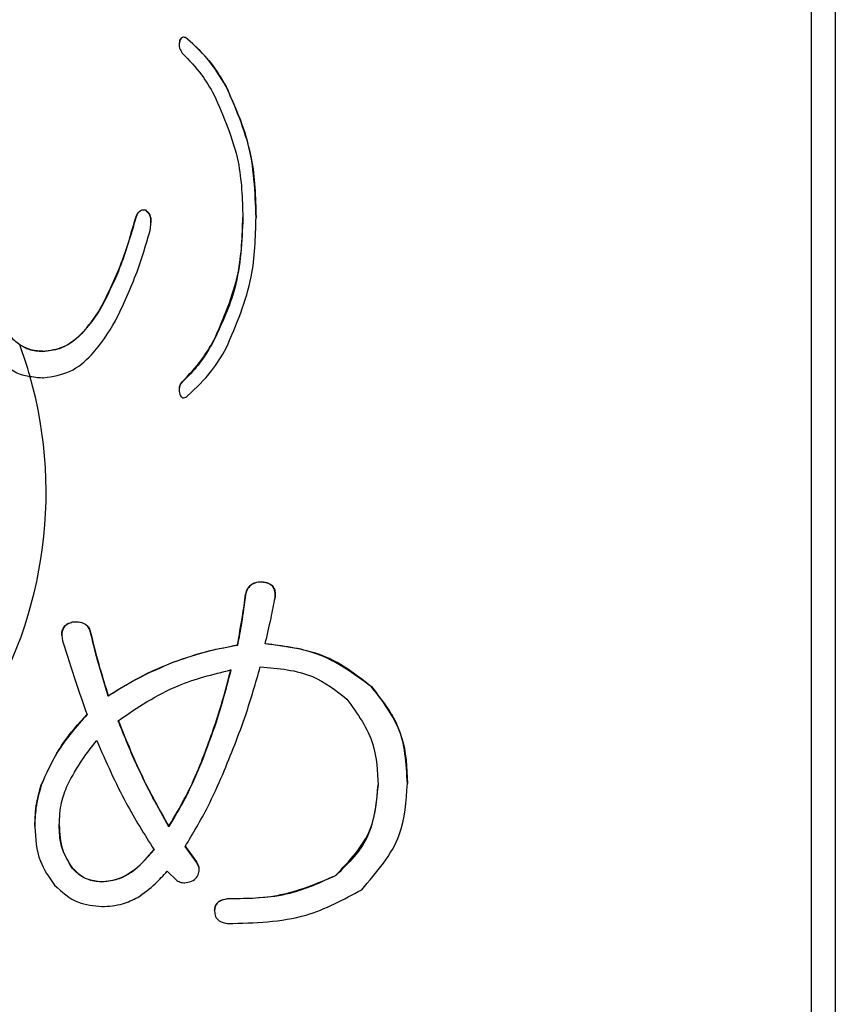
# Model space of a CAD drawing. Units: millimetres. Extents: x 210 to 6060, y -206 to 4302.
# Drawn here: x 1480 to 1488, y 3322 to 3332 of the extents above; entities that cross this region are included whole.
import ezdxf

# ---------------------------------------------------------------- set-up
doc = ezdxf.new("R2010")
doc.units = ezdxf.units.MM
doc.header["$LTSCALE"] = 3.75
doc.layers.add('熱源、換気扇', color=214, linetype='Continuous', lineweight=9)

# ---------------------------------------------------------------- blocks, each defined once
blk = doc.blocks.new('*G106')
at = {"layer": '熱源、換気扇', "color": 214, "linetype": 'Continuous', "lineweight": 30}
for p, q in [((1487.881, 3320.444), (1487.881, 3333.6)), ((1488.131, 3320.337), (1488.131, 3333.493)), ((1481.273, 3331.699), (1481.277, 3331.744)), ((1481.277, 3331.744), (1481.277, 3331.741)), ((1481.359, 3331.76), (1481.359, 3331.757)), ((1481.271, 3331.7), (1481.271, 3331.695)), ((1481.763, 3331.262), (1481.763, 3331.259)), ((1480.918, 3329.973), (1480.918, 3329.97)), ((1482.075, 3329.897), (1482.075, 3329.894)), ((1480.808, 3329.861), (1480.808, 3329.857)), ((1480.45, 3328.945), (1480.45, 3328.942)), ((1481.634, 3328.612), (1481.634, 3328.609)), ((1479.845, 3328.496), (1479.845, 3328.492)), ((1481.304, 3328.178), (1481.304, 3328.175)), ((1481.271, 3328.096), (1481.271, 3328.091)), ((1482.153, 3326.085), (1482.153, 3326.082)), ((1481.966, 3325.957), (1481.966, 3325.953)), ((1480.154, 3325.668), (1480.154, 3325.664)), ((1480.342, 3325.571), (1480.342, 3325.568)), ((1481.88, 3325.427), (1481.88, 3325.423)), ((1481.214, 3325.25), (1481.214, 3325.247)), ((1483.281, 3324.993), (1483.281, 3324.99)), ((1480.53, 3324.897), (1480.53, 3324.893)), ((1481.504, 3324.206), (1481.504, 3324.203)), ((1479.829, 3323.965), (1479.829, 3323.962)), ((1483.657, 3323.981), (1483.657, 3323.978)), ((1479.761, 3323.532), (1479.761, 3323.528)), ((1481.162, 3323.532), (1481.162, 3323.528)), ((1481.333, 3323.323), (1481.453, 3323.162)), ((1481.453, 3323.159), (1481.333, 3323.32)), ((1480.154, 3323.098), (1480.154, 3323.095)), ((1481.453, 3323.162), (1481.453, 3323.159)), ((1481.145, 3323.063), (1481.248, 3322.966)), ((1482.905, 3323.018), (1482.905, 3323.015)), ((1480.462, 3322.954), (1480.462, 3322.95)), ((1481.778, 3322.777), (1481.778, 3322.774)), ((1481.641, 3322.649), (1481.641, 3322.645))]:
    blk.add_line(p, q, dxfattribs=at)
for centre, radius, start, end in [((1475.394, 3327.003), 4.49, 15.9131, 20.3158), ((1475.419, 3327.021), 4.461, 326.2197, 15.8442)]:
    blk.add_arc(centre, radius, start, end, dxfattribs=at)
for points, knots in [([(1481.277, 3331.741), (1481.272, 3331.715), (1481.265, 3331.668), (1481.292, 3331.629), (1481.304, 3331.612)], [0, 0, 0, 0, 0.560751, 1, 1, 1, 1]), ([(1481.277, 3331.744), (1481.279, 3331.75), (1481.285, 3331.761), (1481.297, 3331.776), (1481.319, 3331.783), (1481.341, 3331.775), (1481.353, 3331.765), (1481.359, 3331.76)], [0, 0, 0, 0, 0.186818, 0.375036, 0.558643, 0.780001, 1, 1, 1, 1]), ([(1481.359, 3331.757), (1481.354, 3331.761), (1481.344, 3331.769), (1481.326, 3331.778), (1481.303, 3331.777), (1481.286, 3331.761), (1481.28, 3331.747), (1481.277, 3331.741)], [0, 0, 0, 0, 0.1867828, 0.3749642, 0.5588475, 0.7799921, 1, 1, 1, 1]), ([(1481.359, 3331.76), (1481.448, 3331.677), (1481.606, 3331.527), (1481.715, 3331.343), (1481.763, 3331.262)], [0, 0, 0, 0, 0.5593649, 1, 1, 1, 1]), ([(1481.763, 3331.259), (1481.701, 3331.362), (1481.592, 3331.546), (1481.43, 3331.692), (1481.359, 3331.757)], [0, 0, 0, 0, 0.560257, 1, 1, 1, 1]), ([(1481.304, 3331.612), (1481.375, 3331.538), (1481.503, 3331.405), (1481.594, 3331.248), (1481.634, 3331.178)], [0, 0, 0, 0, 0.559417, 1, 1, 1, 1]), ([(1481.763, 3331.262), (1481.868, 3331.017), (1482.057, 3330.577), (1482.069, 3330.105), (1482.075, 3329.897)], [0, 0, 0, 0, 0.559195, 1, 1, 1, 1]), ([(1482.075, 3329.894), (1482.065, 3330.159), (1482.048, 3330.633), (1481.85, 3331.068), (1481.763, 3331.259)], [0, 0, 0, 0, 0.560213, 1, 1, 1, 1]), ([(1481.634, 3331.178), (1481.736, 3330.948), (1481.917, 3330.535), (1481.931, 3330.09), (1481.937, 3329.894)], [0, 0, 0, 0, 0.559291, 1, 1, 1, 1]), ([(1480.808, 3329.861), (1480.815, 3329.889), (1480.824, 3329.925), (1480.854, 3329.958), (1480.873, 3329.971), (1480.895, 3329.976), (1480.911, 3329.974), (1480.918, 3329.973)], [0, 0, 0, 0, 0.498734, 0.624282, 0.749314, 0.874692, 1, 1, 1, 1]), ([(1480.918, 3329.97), (1480.911, 3329.971), (1480.895, 3329.973), (1480.873, 3329.967), (1480.854, 3329.955), (1480.824, 3329.921), (1480.815, 3329.886), (1480.808, 3329.857)], [0, 0, 0, 0, 0.125306, 0.250676, 0.3757, 0.501298, 1, 1, 1, 1]), ([(1480.918, 3329.973), (1480.935, 3329.957), (1480.97, 3329.925), (1480.978, 3329.868), (1480.974, 3329.838), (1480.973, 3329.83)], [0, 0, 0, 0, 0.419421, 0.843684, 1, 1, 1, 1]), ([(1480.964, 3329.745), (1480.972, 3329.79), (1480.982, 3329.852), (1480.962, 3329.934), (1480.933, 3329.958), (1480.918, 3329.97)], [0, 0, 0, 0, 0.560575, 0.780869, 1, 1, 1, 1]), ([(1481.634, 3328.612), (1481.736, 3328.843), (1481.917, 3329.256), (1481.931, 3329.701), (1481.937, 3329.897)], [0, 0, 0, 0, 0.5592966, 1, 1, 1, 1]), ([(1481.937, 3329.894), (1481.927, 3329.643), (1481.907, 3329.197), (1481.718, 3328.788), (1481.634, 3328.609)], [0, 0, 0, 0, 0.560122, 1, 1, 1, 1]), ([(1481.763, 3328.528), (1481.868, 3328.774), (1482.057, 3329.213), (1482.069, 3329.685), (1482.075, 3329.894)], [0, 0, 0, 0, 0.5592, 1, 1, 1, 1]), ([(1480.45, 3328.945), (1480.532, 3329.111), (1480.677, 3329.407), (1480.768, 3329.722), (1480.808, 3329.861)], [0, 0, 0, 0, 0.559707, 1, 1, 1, 1]), ([(1480.808, 3329.857), (1480.757, 3329.681), (1480.665, 3329.366), (1480.516, 3329.071), (1480.45, 3328.942)], [0, 0, 0, 0, 0.560174, 1, 1, 1, 1]), ([(1480.606, 3328.813), (1480.686, 3328.983), (1480.828, 3329.286), (1480.923, 3329.605), (1480.964, 3329.745)], [0, 0, 0, 0, 0.559956, 1, 1, 1, 1]), ([(1479.845, 3328.496), (1479.92, 3328.506), (1480.071, 3328.527), (1480.285, 3328.696), (1480.388, 3328.851), (1480.45, 3328.945)], [0, 0, 0, 0, 0.279003, 0.559194, 1, 1, 1, 1]), ([(1480.45, 3328.942), (1480.369, 3328.821), (1480.256, 3328.652), (1480.023, 3328.511), (1479.904, 3328.498), (1479.845, 3328.492)], [0, 0, 0, 0, 0.559531, 0.779914, 1, 1, 1, 1]), ([(1479.853, 3328.219), (1479.95, 3328.234), (1480.142, 3328.264), (1480.406, 3328.49), (1480.53, 3328.691), (1480.606, 3328.813)], [0, 0, 0, 0, 0.278572, 0.558808, 1, 1, 1, 1]), ([(1479.605, 3328.562), (1479.569, 3328.59), (1479.515, 3328.631), (1479.48, 3328.689), (1479.468, 3328.708)], [0, 0, 0, 0, 0.676257, 1, 1, 1, 1]), ([(1479.845, 3328.496), (1479.796, 3328.499), (1479.708, 3328.505), (1479.635, 3328.548), (1479.602, 3328.568)], [0, 0, 0, 0, 0.559862, 1, 1, 1, 1]), ([(1479.845, 3328.492), (1479.796, 3328.495), (1479.71, 3328.501), (1479.637, 3328.544), (1479.605, 3328.562)], [0, 0, 0, 0, 0.559894, 1, 1, 1, 1]), ([(1481.304, 3328.178), (1481.375, 3328.253), (1481.503, 3328.386), (1481.594, 3328.543), (1481.634, 3328.612)], [0, 0, 0, 0, 0.559437, 1, 1, 1, 1]), ([(1481.634, 3328.609), (1481.583, 3328.52), (1481.492, 3328.363), (1481.361, 3328.232), (1481.304, 3328.175)], [0, 0, 0, 0, 0.560311, 1, 1, 1, 1]), ([(1479.349, 3328.493), (1479.395, 3328.427), (1479.474, 3328.316), (1479.617, 3328.249), (1479.691, 3328.238), (1479.712, 3328.234)], [0, 0, 0, 0, 0.511794, 0.859401, 1, 1, 1, 1]), ([(1481.359, 3328.031), (1481.448, 3328.114), (1481.606, 3328.263), (1481.715, 3328.447), (1481.763, 3328.528)], [0, 0, 0, 0, 0.559356, 1, 1, 1, 1]), ([(1479.712, 3328.234), (1479.738, 3328.23), (1479.785, 3328.221), (1479.833, 3328.22), (1479.853, 3328.219)], [0, 0, 0, 0, 0.559736, 1, 1, 1, 1]), ([(1481.304, 3328.175), (1481.296, 3328.165), (1481.279, 3328.144), (1481.268, 3328.099), (1481.273, 3328.066), (1481.277, 3328.047)], [0, 0, 0, 0, 0.279895, 0.560402, 1, 1, 1, 1]), ([(1481.275, 3328.095), (1481.274, 3328.106), (1481.271, 3328.136), (1481.291, 3328.162), (1481.304, 3328.178)], [0, 0, 0, 0, 0.338107, 1, 1, 1, 1]), ([(1481.277, 3328.047), (1481.279, 3328.041), (1481.285, 3328.029), (1481.297, 3328.014), (1481.319, 3328.007), (1481.341, 3328.016), (1481.353, 3328.026), (1481.359, 3328.031)], [0, 0, 0, 0, 0.186924, 0.375034, 0.55867, 0.780018, 1, 1, 1, 1]), ([(1481.966, 3325.957), (1481.972, 3325.979), (1481.986, 3326.023), (1482.035, 3326.071), (1482.096, 3326.089), (1482.134, 3326.086), (1482.153, 3326.085)], [0, 0, 0, 0, 0.280271, 0.558773, 0.779203, 1, 1, 1, 1]), ([(1482.153, 3326.082), (1482.129, 3326.083), (1482.08, 3326.085), (1482.017, 3326.055), (1481.98, 3326.005), (1481.97, 3325.971), (1481.966, 3325.953)], [0, 0, 0, 0, 0.280209, 0.558739, 0.779326, 1, 1, 1, 1]), ([(1482.153, 3326.085), (1482.176, 3326.081), (1482.22, 3326.073), (1482.264, 3326.027), (1482.277, 3325.974), (1482.274, 3325.941), (1482.273, 3325.924)], [0, 0, 0, 0, 0.280209, 0.558273, 0.778994, 1, 1, 1, 1]), ([(1482.273, 3325.921), (1482.274, 3325.942), (1482.277, 3325.984), (1482.253, 3326.04), (1482.205, 3326.073), (1482.171, 3326.079), (1482.153, 3326.082)], [0, 0, 0, 0, 0.2808495, 0.5594297, 0.7792334, 1, 1, 1, 1]), ([(1481.88, 3325.427), (1481.898, 3325.525), (1481.931, 3325.701), (1481.955, 3325.879), (1481.966, 3325.957)], [0, 0, 0, 0, 0.559974, 1, 1, 1, 1]), ([(1481.966, 3325.953), (1481.952, 3325.854), (1481.928, 3325.677), (1481.895, 3325.501), (1481.88, 3325.423)], [0, 0, 0, 0, 0.559981, 1, 1, 1, 1]), ([(1482.171, 3325.439), (1482.191, 3325.529), (1482.229, 3325.689), (1482.26, 3325.85), (1482.273, 3325.921)], [0, 0, 0, 0, 0.559986, 1, 1, 1, 1]), ([(1480.048, 3325.517), (1480.046, 3325.525), (1480.042, 3325.556), (1480.056, 3325.606), (1480.099, 3325.651), (1480.136, 3325.662), (1480.154, 3325.668)], [0, 0, 0, 0, 0.129321, 0.467157, 0.732915, 1, 1, 1, 1]), ([(1480.154, 3325.664), (1480.131, 3325.657), (1480.084, 3325.642), (1480.037, 3325.566), (1480.046, 3325.507), (1480.052, 3325.471)], [0, 0, 0, 0, 0.280379, 0.559709, 1, 1, 1, 1]), ([(1480.154, 3325.668), (1480.176, 3325.669), (1480.22, 3325.672), (1480.281, 3325.655), (1480.324, 3325.617), (1480.336, 3325.587), (1480.342, 3325.571)], [0, 0, 0, 0, 0.280833, 0.56017, 0.780013, 1, 1, 1, 1]), ([(1480.342, 3325.568), (1480.334, 3325.587), (1480.317, 3325.626), (1480.247, 3325.669), (1480.189, 3325.666), (1480.154, 3325.664)], [0, 0, 0, 0, 0.2800695, 0.5594867, 1, 1, 1, 1]), ([(1480.342, 3325.571), (1480.373, 3325.444), (1480.428, 3325.218), (1480.499, 3324.995), (1480.53, 3324.897)], [0, 0, 0, 0, 0.559981, 1, 1, 1, 1]), ([(1480.53, 3324.893), (1480.491, 3325.018), (1480.42, 3325.241), (1480.366, 3325.468), (1480.342, 3325.568)], [0, 0, 0, 0, 0.560013, 1, 1, 1, 1]), ([(1480.052, 3325.471), (1480.097, 3325.327), (1480.178, 3325.068), (1480.268, 3324.813), (1480.308, 3324.701)], [0, 0, 0, 0, 0.559993, 1, 1, 1, 1]), ([(1481.214, 3325.25), (1481.335, 3325.292), (1481.553, 3325.366), (1481.78, 3325.408), (1481.88, 3325.427)], [0, 0, 0, 0, 0.5599155, 1, 1, 1, 1]), ([(1481.88, 3325.423), (1481.753, 3325.399), (1481.526, 3325.356), (1481.309, 3325.28), (1481.214, 3325.247)], [0, 0, 0, 0, 0.559986, 1, 1, 1, 1]), ([(1482.171, 3325.443), (1482.404, 3325.412), (1482.82, 3325.356), (1483.141, 3325.104), (1483.281, 3324.993)], [0, 0, 0, 0, 0.5605635, 1, 1, 1, 1]), ([(1483.281, 3324.99), (1483.097, 3325.125), (1482.767, 3325.368), (1482.353, 3325.417), (1482.171, 3325.439)], [0, 0, 0, 0, 0.558083, 1, 1, 1, 1]), ([(1480.53, 3324.897), (1480.652, 3324.972), (1480.87, 3325.108), (1481.109, 3325.207), (1481.214, 3325.25)], [0, 0, 0, 0, 0.560058, 1, 1, 1, 1]), ([(1481.214, 3325.247), (1481.081, 3325.19), (1480.843, 3325.089), (1480.626, 3324.953), (1480.53, 3324.893)], [0, 0, 0, 0, 0.5598134, 1, 1, 1, 1]), ([(1480.633, 3324.636), (1480.834, 3324.772), (1481.195, 3325.016), (1481.623, 3325.12), (1481.812, 3325.166)], [0, 0, 0, 0, 0.559444, 1, 1, 1, 1]), ([(1481.504, 3324.206), (1481.571, 3324.384), (1481.69, 3324.7), (1481.774, 3325.026), (1481.812, 3325.17)], [0, 0, 0, 0, 0.559953, 1, 1, 1, 1]), ([(1481.812, 3325.166), (1481.764, 3324.984), (1481.678, 3324.658), (1481.557, 3324.342), (1481.504, 3324.203)], [0, 0, 0, 0, 0.560003, 1, 1, 1, 1]), ([(1481.726, 3324.074), (1481.811, 3324.281), (1481.961, 3324.649), (1482.071, 3325.031), (1482.119, 3325.198)], [0, 0, 0, 0, 0.559883, 1, 1, 1, 1]), ([(1482.119, 3325.198), (1482.31, 3325.183), (1482.649, 3325.154), (1482.91, 3324.951), (1483.025, 3324.861)], [0, 0, 0, 0, 0.559581, 1, 1, 1, 1]), ([(1483.281, 3324.993), (1483.409, 3324.822), (1483.637, 3324.516), (1483.651, 3324.145), (1483.657, 3323.981)], [0, 0, 0, 0, 0.557816, 1, 1, 1, 1]), ([(1483.657, 3323.978), (1483.646, 3324.188), (1483.626, 3324.563), (1483.387, 3324.859), (1483.281, 3324.99)], [0, 0, 0, 0, 0.560567, 1, 1, 1, 1]), ([(1483.025, 3324.861), (1483.135, 3324.709), (1483.331, 3324.435), (1483.344, 3324.107), (1483.35, 3323.962)], [0, 0, 0, 0, 0.558031, 1, 1, 1, 1]), ([(1479.829, 3323.965), (1479.898, 3324.115), (1480.02, 3324.383), (1480.22, 3324.606), (1480.308, 3324.704)], [0, 0, 0, 0, 0.5594148, 1, 1, 1, 1]), ([(1480.308, 3324.701), (1480.197, 3324.575), (1479.998, 3324.35), (1479.881, 3324.081), (1479.829, 3323.962)], [0, 0, 0, 0, 0.560197, 1, 1, 1, 1]), ([(1480.633, 3324.64), (1480.719, 3324.427), (1480.872, 3324.048), (1481.074, 3323.69), (1481.162, 3323.532)], [0, 0, 0, 0, 0.560052, 1, 1, 1, 1]), ([(1481.162, 3323.528), (1481.051, 3323.73), (1480.853, 3324.09), (1480.7, 3324.469), (1480.633, 3324.636)], [0, 0, 0, 0, 0.559887, 1, 1, 1, 1]), ([(1480.103, 3323.962), (1480.152, 3324.053), (1480.241, 3324.217), (1480.359, 3324.363), (1480.41, 3324.428)], [0, 0, 0, 0, 0.559707, 1, 1, 1, 1]), ([(1480.41, 3324.428), (1480.506, 3324.207), (1480.678, 3323.814), (1480.907, 3323.448), (1481.009, 3323.288)], [0, 0, 0, 0, 0.560076, 1, 1, 1, 1]), ([(1481.162, 3323.532), (1481.235, 3323.654), (1481.365, 3323.872), (1481.461, 3324.104), (1481.504, 3324.206)], [0, 0, 0, 0, 0.559861, 1, 1, 1, 1]), ([(1481.504, 3324.203), (1481.449, 3324.073), (1481.351, 3323.841), (1481.22, 3323.624), (1481.162, 3323.528)], [0, 0, 0, 0, 0.560062, 1, 1, 1, 1]), ([(1481.333, 3323.32), (1481.415, 3323.457), (1481.562, 3323.701), (1481.676, 3323.96), (1481.726, 3324.074)], [0, 0, 0, 0, 0.560017, 1, 1, 1, 1]), ([(1479.761, 3323.532), (1479.765, 3323.614), (1479.771, 3323.761), (1479.811, 3323.903), (1479.829, 3323.965)], [0, 0, 0, 0, 0.559919, 1, 1, 1, 1]), ([(1479.829, 3323.962), (1479.807, 3323.882), (1479.768, 3323.74), (1479.763, 3323.593), (1479.761, 3323.528)], [0, 0, 0, 0, 0.5599013, 1, 1, 1, 1]), ([(1480.017, 3323.544), (1480.021, 3323.625), (1480.026, 3323.768), (1480.079, 3323.903), (1480.103, 3323.962)], [0, 0, 0, 0, 0.5600321, 1, 1, 1, 1]), ([(1482.905, 3323.018), (1483.051, 3323.17), (1483.312, 3323.443), (1483.338, 3323.805), (1483.35, 3323.965)], [0, 0, 0, 0, 0.558354, 1, 1, 1, 1]), ([(1483.35, 3323.962), (1483.329, 3323.757), (1483.293, 3323.392), (1483.024, 3323.13), (1482.905, 3323.015)], [0, 0, 0, 0, 0.559516, 1, 1, 1, 1]), ([(1483.179, 3322.87), (1483.337, 3323.052), (1483.619, 3323.378), (1483.646, 3323.794), (1483.657, 3323.978)], [0, 0, 0, 0, 0.558415, 1, 1, 1, 1]), ([(1479.761, 3323.528), (1479.769, 3323.405), (1479.783, 3323.184), (1479.91, 3322.999), (1479.966, 3322.918)], [0, 0, 0, 0, 0.56004, 1, 1, 1, 1]), ([(1480.017, 3323.548), (1480.021, 3323.457), (1480.027, 3323.296), (1480.115, 3323.159), (1480.154, 3323.098)], [0, 0, 0, 0, 0.560632, 1, 1, 1, 1]), ([(1480.154, 3323.095), (1480.107, 3323.173), (1480.023, 3323.314), (1480.019, 3323.474), (1480.017, 3323.544)], [0, 0, 0, 0, 0.558268, 1, 1, 1, 1]), ([(1480.462, 3322.954), (1480.525, 3322.961), (1480.652, 3322.976), (1480.846, 3323.097), (1480.947, 3323.217), (1481.009, 3323.291)], [0, 0, 0, 0, 0.279363, 0.559549, 1, 1, 1, 1]), ([(1481.009, 3323.288), (1480.928, 3323.194), (1480.816, 3323.064), (1480.611, 3322.964), (1480.512, 3322.955), (1480.462, 3322.95)], [0, 0, 0, 0, 0.559284, 0.779757, 1, 1, 1, 1]), ([(1480.154, 3323.098), (1480.202, 3323.052), (1480.287, 3322.969), (1480.408, 3322.959), (1480.462, 3322.954)], [0, 0, 0, 0, 0.559176, 1, 1, 1, 1]), ([(1480.462, 3322.95), (1480.394, 3322.959), (1480.272, 3322.974), (1480.19, 3323.058), (1480.154, 3323.095)], [0, 0, 0, 0, 0.558524, 1, 1, 1, 1]), ([(1481.419, 3322.966), (1481.434, 3322.98), (1481.466, 3323.008), (1481.484, 3323.064), (1481.476, 3323.117), (1481.461, 3323.145), (1481.453, 3323.159)], [0, 0, 0, 0, 0.280474, 0.558904, 0.779384, 1, 1, 1, 1]), ([(1481.453, 3323.162), (1481.463, 3323.144), (1481.481, 3323.112), (1481.478, 3323.076), (1481.476, 3323.061)], [0, 0, 0, 0, 0.568014, 1, 1, 1, 1]), ([(1480.838, 3322.79), (1480.901, 3322.835), (1481.014, 3322.916), (1481.105, 3323.018), (1481.145, 3323.063)], [0, 0, 0, 0, 0.5599, 1, 1, 1, 1]), ([(1481.778, 3322.777), (1482, 3322.78), (1482.395, 3322.784), (1482.75, 3322.947), (1482.905, 3323.018)], [0, 0, 0, 0, 0.561108, 1, 1, 1, 1]), ([(1482.905, 3323.015), (1482.704, 3322.93), (1482.344, 3322.778), (1481.951, 3322.775), (1481.778, 3322.774)], [0, 0, 0, 0, 0.558105, 1, 1, 1, 1]), ([(1479.966, 3322.918), (1480.045, 3322.847), (1480.185, 3322.72), (1480.377, 3322.702), (1480.462, 3322.693)], [0, 0, 0, 0, 0.559497, 1, 1, 1, 1]), ([(1481.248, 3322.966), (1481.262, 3322.958), (1481.292, 3322.942), (1481.354, 3322.941), (1481.394, 3322.957), (1481.419, 3322.966)], [0, 0, 0, 0, 0.279611, 0.560569, 1, 1, 1, 1]), ([(1480.462, 3322.693), (1480.536, 3322.698), (1480.668, 3322.707), (1480.786, 3322.764), (1480.838, 3322.79)], [0, 0, 0, 0, 0.559806, 1, 1, 1, 1]), ([(1481.778, 3322.517), (1482.058, 3322.523), (1482.558, 3322.534), (1482.99, 3322.767), (1483.179, 3322.87)], [0, 0, 0, 0, 0.561132, 1, 1, 1, 1]), ([(1481.641, 3322.649), (1481.643, 3322.668), (1481.646, 3322.706), (1481.694, 3322.762), (1481.746, 3322.771), (1481.778, 3322.777)], [0, 0, 0, 0, 0.280895, 0.559925, 1, 1, 1, 1]), ([(1481.778, 3322.774), (1481.758, 3322.77), (1481.718, 3322.763), (1481.669, 3322.734), (1481.644, 3322.69), (1481.642, 3322.66), (1481.641, 3322.645)], [0, 0, 0, 0, 0.2805953, 0.5598432, 0.7798355, 1, 1, 1, 1]), ([(1481.641, 3322.645), (1481.643, 3322.626), (1481.646, 3322.588), (1481.694, 3322.532), (1481.746, 3322.523), (1481.778, 3322.517)], [0, 0, 0, 0, 0.280876, 0.560177, 1, 1, 1, 1])]:
    blk.add_open_spline(points, degree=3, knots=knots, dxfattribs=at)

msp = doc.modelspace()

# ---------------------------------------------------------------- block references
msp.add_blockref('*G106', (0, 0))

doc.saveas('drawing.dxf')
